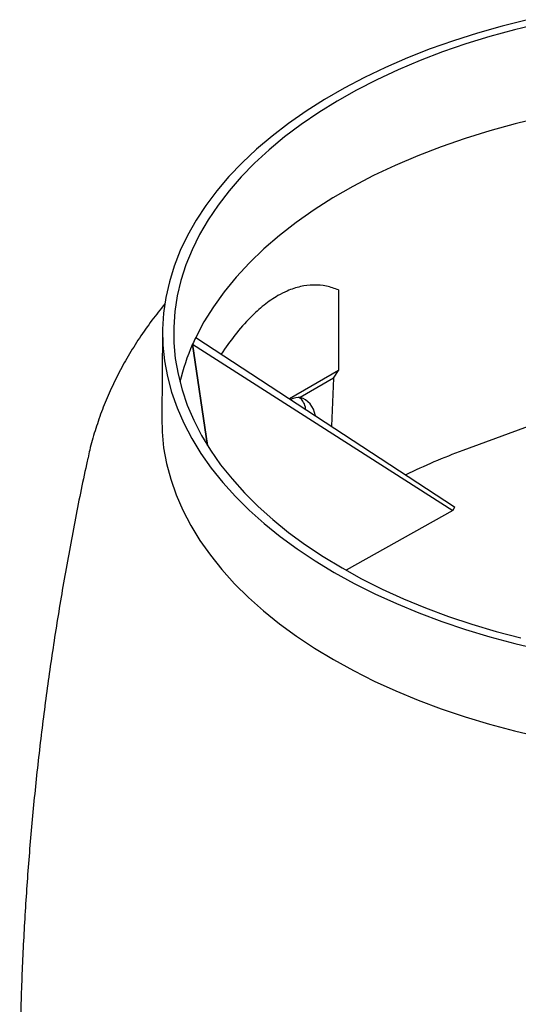
# Model space of a CAD drawing. Units: millimetres. Extents: x 152 to 458, y 67 to 399.
# Drawn here: x 335 to 369, y 150 to 218 of the extents above; entities that cross this region are included whole.
import ezdxf

# ---------------------------------------------------------------- set-up
doc = ezdxf.new("R2010")
doc.units = ezdxf.units.MM

msp = doc.modelspace()

# ---------------------------------------------------------------- linework, layer by layer
at = {"color": 7, "linetype": 'Continuous', "lineweight": 25}
for p, q in [((356.7031, 199.1846), (356.7031, 193.6558)), ((344.635, 196.3656), (344.5714, 190.4104)), ((346.9072, 195.9242), (346.9077, 195.9206)), ((346.9093, 195.9239), (364.6553, 184.3073)), ((346.6938, 195.4645), (347.7111, 188.5251)), ((347.7137, 188.5209), (346.6959, 195.4642)), ((346.6959, 195.4642), (364.5418, 184.0628)), ((356.7031, 193.6558), (353.34, 191.7143)), ((356.3669, 193.1338), (354.0707, 191.8082)), ((356.3669, 193.1338), (356.2131, 189.8336)), ((356.3669, 193.1338), (356.7031, 193.6558)), ((375.4173, 191.9323), (365.2315, 188.1734)), ((364.5418, 184.0628), (357.216, 179.9665))]:
    msp.add_line(p, q, dxfattribs=at)
at = {"color": 7, "linetype": 'Continuous', "lineweight": 25, "flags": 128}
for points in [[(369.6614, 217.7086), (367.9335, 217.2747), (366.2428, 216.7946), (364.5928, 216.2692), (362.9874, 215.6997), (361.43, 215.0875), (359.9239, 214.4338), (358.4727, 213.74), (357.0793, 213.0077), (355.7469, 212.2386), (354.4785, 211.4342), (353.2767, 210.5964), (352.1443, 209.727), (351.0837, 208.8279), (350.0973, 207.9011), (349.1873, 206.9486), (348.3555, 205.9726), (347.604, 204.9751), (346.9342, 203.9584), (346.3477, 202.9246), (345.8458, 201.8762), (345.4296, 200.8153), (345.1, 199.7443), (344.8577, 198.6656), (344.7033, 197.5815), (344.637, 196.4944), (344.6591, 195.4067), (344.7695, 194.3208), (344.9679, 193.2391), (345.2539, 192.1639), (345.627, 191.0977), (346.0861, 190.0427), (346.6305, 189.0014), (347.2588, 187.9758), (347.9696, 186.9685), (348.7615, 185.9814), (349.6326, 185.0169), (350.5811, 184.077), (351.6049, 183.1638), (352.7017, 182.2793), (353.8691, 181.4255), (355.1045, 180.6042), (356.4053, 179.8172)], [(370.4883, 217.4302), (368.7694, 217.0157), (367.0864, 216.5549), (365.4429, 216.0486), (363.8427, 215.4982), (362.2892, 214.9047), (360.7861, 214.2695), (359.3366, 213.5941), (357.944, 212.8799), (356.6113, 212.1285), (355.3416, 211.3417), (354.1377, 210.5211), (353.0022, 209.6686), (351.9378, 208.7861), (350.9467, 207.8755), (350.0312, 206.939), (349.1934, 205.9785), (348.435, 204.9963), (347.7579, 203.9945), (347.1635, 202.9754), (346.6531, 201.9411), (346.2278, 200.8942), (345.8887, 199.8368), (345.6365, 198.7713), (345.4717, 197.7002), (345.3947, 196.6257), (345.4057, 195.5504), (345.5047, 194.4765), (345.6914, 193.4065), (345.9654, 192.3429), (346.3261, 191.2879), (346.7727, 190.2439), (347.3043, 189.2132), (347.9195, 188.1982), (348.6171, 187.2011), (349.3955, 186.2241), (350.2529, 185.2694), (351.1875, 184.3392), (352.1971, 183.4354), (353.2795, 182.5603), (354.4323, 181.7156), (355.653, 180.9032), (356.9387, 180.1251)], [(374.2368, 211.7012), (372.3973, 211.3766), (370.5874, 211.0004), (368.8115, 210.5737), (367.0738, 210.0974), (365.3786, 209.5726), (363.7297, 209.0007), (362.1312, 208.3829), (360.5869, 207.7208), (359.1005, 207.016), (357.6755, 206.2701), (356.3153, 205.4848), (355.0232, 204.6622), (353.8022, 203.8041), (352.6553, 202.9126), (351.5853, 201.9898), (350.5945, 201.038), (349.6855, 200.0593), (348.8604, 199.0562), (348.1212, 198.031), (347.4696, 196.9862), (346.9072, 195.9242)], [(344.5714, 190.4104), (344.5955, 189.45), (344.7061, 188.3624), (344.9048, 187.279), (345.1913, 186.2021), (345.5649, 185.1342), (346.0248, 184.0776), (346.57, 183.0345), (347.1993, 182.0074), (347.9112, 180.9984), (348.7044, 180.0098), (349.5769, 179.0437), (350.5269, 178.1024), (351.5523, 177.1877), (352.6508, 176.3018), (353.8201, 175.4466), (355.0575, 174.624), (356.3603, 173.8358)], [(356.4053, 179.8172), (357.7685, 179.0663), (359.1913, 178.353), (360.6703, 177.6791), (362.2025, 177.046), (363.7843, 176.4549), (365.4125, 175.9074), (367.0833, 175.4045), (368.793, 174.9473), (370.5381, 174.537)], [(356.9387, 180.1251), (358.2866, 179.3828), (359.6938, 178.6782), (361.157, 178.0127), (362.673, 177.3878), (364.2385, 176.805), (365.8499, 176.2655), (367.5036, 175.7705), (369.196, 175.3211)], [(356.3603, 173.8358), (357.7257, 173.0837), (359.1507, 172.3693), (360.6321, 171.6944), (362.1666, 171.0602), (363.751, 170.4682), (365.3817, 169.9198), (367.0552, 169.4161), (368.7677, 168.9583), (370.5155, 168.5472)]]:
    msp.add_lwpolyline(points, dxfattribs=at)
at = {"color": 7, "linetype": 'Continuous', "lineweight": 25}
for centre, radius, start, end in [((361.1613, 189.0288), 15.8344, 154.18456, 156.018627), ((361.1664, 189.0269), 15.8377, 154.184484, 156.018061), ((359.968, 189.5214), 14.5439, 155.881123, 166.659074), ((379.7881, 148.5722), 42.1918, 110.182491, 115.980594), ((372.2388, 180.6389), 8.4242, 154.184796, 156.018475)]:
    msp.add_arc(centre, radius, start, end, dxfattribs=at)
for centre, major_axis, ratio, start_param, end_param in [((350.8716, 188.6534), (3.4425, 3.0483), 0.2393677, 0.2208642, 0.5597049), ((352.083, 187.9542), (2.3502, 3.6935), 0.5464135, 5.7727181, 6.4478093)]:
    msp.add_ellipse(centre, major_axis=major_axis, ratio=ratio, start_param=start_param, end_param=end_param, dxfattribs=at)
for points, knots in [([(356.7031, 199.1846), (356.4317, 199.2803), (355.8893, 199.4716), (355.0106, 199.5493), (354.1018, 199.4418), (353.2803, 199.1743), (352.4375, 198.748), (351.5864, 198.1609), (350.5826, 197.2534), (349.5849, 196.1212), (348.96, 195.2212), (348.6547, 194.7813)], [0, 0, 0, 0, 0.1179224, 0.235711, 0.3420253, 0.4482232, 0.5189772, 0.6274853, 0.7360888, 0.8710286, 1, 1, 1, 1]), ([(344.7864, 198.2198), (344.4877, 197.8492), (343.8756, 197.0898), (343.0396, 195.8948), (342.2632, 194.6558), (341.5706, 193.3957), (340.9608, 192.1187), (340.4327, 190.8279), (339.9923, 189.5248), (339.6892, 188.4723), (339.5616, 187.8498), (339.5249, 187.6706)], [0, 0, 0, 0, 0.11820427, 0.24220976, 0.36460039, 0.48536171, 0.60453154, 0.72219316, 0.83846718, 0.95350305, 1, 1, 1, 1]), ([(354.4576, 190.9828), (354.4488, 191.0403), (354.4152, 191.2608), (354.2802, 191.5479), (354.1167, 191.7281), (354.0446, 191.8075)], [0, 0, 0, 0, 0.16475834, 0.63169196, 1, 1, 1, 1]), ([(339.516, 187.6569), (339.4823, 187.5082), (339.1546, 186.0616), (338.6037, 183.293), (337.8694, 179.3512), (337.2189, 175.3848), (336.6433, 171.3998), (336.1457, 167.398), (335.726, 163.3826), (335.385, 159.3562), (335.1218, 155.3215), (334.9412, 151.2813), (334.8421, 147.7919), (334.8353, 145.6496), (334.8328, 144.8557)], [0, 0, 0, 0, 0.0106767, 0.1038901, 0.1971925, 0.2905669, 0.3839972, 0.4774685, 0.5709664, 0.6644771, 0.7579878, 0.8514855, 0.9449582, 1, 1, 1, 1])]:
    msp.add_open_spline(points, degree=3, knots=knots, dxfattribs=at)

doc.saveas('drawing.dxf')
